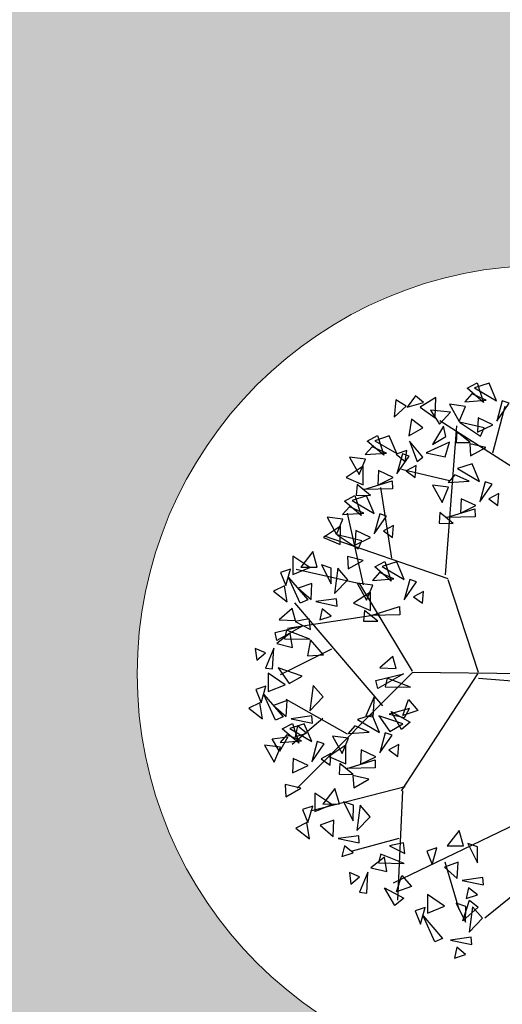
# Model space of a CAD drawing. Units: millimetres. Extents: x 664625 to 665689, y 7462885 to 7471362.
# Drawn here: x 665493 to 665494, y 7471305 to 7471307 of the extents above; entities that cross this region are included whole.
import ezdxf

# ---------------------------------------------------------------- set-up
doc = ezdxf.new("R2010")
doc.units = ezdxf.units.MM
doc.header["$MEASUREMENT"] = 0
for name, color, linetype in [('3', 3, 'Continuous'), ('passeio', 41, 'Continuous'), ('T-ARV', 7, 'Continuous')]:
    doc.layers.add(name, color=color, linetype=linetype)
doc.layers.add('T-HACHURA INTERTRAVADO ARRUAMENTO', color=253, linetype='Continuous', lineweight=18)
doc.layers.add('T-MF COMUM', color=42, linetype='Continuous', lineweight=18)

# ---------------------------------------------------------------- blocks, each defined once
blk = doc.blocks.new('árvore')
at = {"layer": 'T-ARV', "color": 70}
for p, q in [((1708.615, 605.818), (1708.556, 604.144)), ((1708.646, 604.97), (1708.739, 605.84)), ((1706.177, 605.703), (1705.407, 604.566)), ((1711.112, 605.687), (1711.658, 604.974)), ((1710.418, 605.548), (1711.19, 603.837)), ((1705.209, 605.437), (1705.178, 605.351)), ((1705.429, 605.277), (1705.209, 605.437)), ((1705.825, 605.218), (1705.243, 605.386)), ((1705.173, 605.282), (1704.95, 605.193)), ((1705.005, 605.01), (1705.173, 605.282)), ((1705.178, 605.351), (1705.429, 605.277)), ((1706.339, 605.282), (1706.402, 605.155)), ((1706.486, 605.267), (1706.339, 605.282)), ((1706.402, 605.155), (1706.486, 605.267)), ((1704.942, 605.045), (1705.191, 605.119)), ((1704.95, 605.193), (1705.005, 605.01)), ((1705.191, 605.119), (1705.008, 604.916)), ((1705.164, 605.152), (1705.081, 604.973)), ((1705.176, 604.885), (1705.164, 605.152)), ((1705.474, 605.227), (1705.382, 605.046)), ((1705.51, 605.12), (1705.431, 604.812)), ((1705.563, 605.032), (1705.474, 605.227)), ((1705.612, 605.069), (1705.51, 605.12)), ((1705.757, 605.131), (1705.704, 604.934)), ((1705.858, 604.939), (1705.757, 605.131)), ((1706.218, 605.2), (1706.186, 605.114)), ((1706.437, 605.04), (1706.218, 605.2)), ((1705.008, 604.916), (1704.942, 605.045)), ((1705.382, 605.046), (1705.563, 605.032)), ((1705.431, 604.812), (1705.612, 605.069)), ((1706.182, 605.044), (1705.959, 604.955)), ((1706.013, 604.772), (1706.182, 605.044)), ((1706.186, 605.114), (1706.437, 605.04)), ((1705.081, 604.973), (1705.176, 604.885)), ((1705.235, 604.889), (1705.204, 604.69)), ((1705.424, 604.805), (1705.235, 604.889)), ((1705.689, 604.939), (1705.55, 604.775)), ((1705.683, 604.761), (1705.689, 604.939)), ((1705.704, 604.934), (1705.858, 604.939)), ((1705.959, 604.955), (1706.013, 604.772)), ((1706.173, 604.915), (1706.089, 604.736)), ((1706.185, 604.648), (1706.173, 604.915)), ((1706.483, 604.99), (1706.391, 604.809)), ((1706.572, 604.795), (1706.483, 604.99)), ((1706.624, 604.62), (1706.521, 604.978)), ((1706.521, 604.978), (1706.625, 604.978)), ((1706.625, 604.978), (1706.624, 604.62)), ((1708.578, 604.973), (1707.406, 604.619)), ((1708.593, 604.958), (1710.036, 603.967)), ((1710.764, 604.905), (1710.719, 604.783)), ((1710.719, 604.783), (1710.961, 604.898)), ((1710.961, 604.898), (1710.764, 604.905)), ((1711.241, 604.968), (1711.149, 604.963)), ((1711.149, 604.963), (1711.179, 604.703)), ((1711.179, 604.703), (1711.241, 604.968)), ((1711.364, 604.888), (1711.272, 604.78)), ((1711.407, 604.747), (1711.364, 604.888)), ((1711.427, 604.786), (1711.52, 604.896)), ((1711.659, 604.947), (1711.512, 604.825)), ((1711.52, 604.896), (1711.686, 604.696)), ((1711.828, 604.776), (1711.659, 604.947)), ((1705.204, 604.69), (1705.424, 604.805)), ((1707.341, 604.59), (1705.474, 604.777)), ((1705.55, 604.775), (1705.683, 604.761)), ((1706.391, 604.809), (1706.572, 604.795)), ((1711.272, 604.78), (1711.407, 604.747)), ((1711.686, 604.696), (1711.427, 604.786)), ((1711.512, 604.825), (1711.828, 604.776)), ((1711.985, 604.803), (1711.894, 604.799)), ((1711.894, 604.799), (1711.923, 604.539)), ((1711.923, 604.539), (1711.985, 604.803)), ((1705.302, 604.699), (1705.271, 604.453)), ((1705.448, 604.559), (1705.302, 604.699)), ((1705.605, 604.637), (1705.478, 604.61)), ((1705.703, 604.466), (1705.605, 604.637)), ((1705.86, 604.619), (1705.678, 604.679)), ((1705.678, 604.679), (1705.805, 604.385)), ((1706.165, 604.666), (1706.005, 604.071)), ((1706.089, 604.736), (1706.185, 604.648)), ((1706.244, 604.652), (1706.213, 604.452)), ((1706.432, 604.568), (1706.244, 604.652)), ((1706.698, 604.701), (1706.558, 604.538)), ((1706.691, 604.523), (1706.698, 604.701)), ((1710.746, 604.73), (1710.551, 604.681)), ((1710.551, 604.681), (1710.742, 604.524)), ((1710.742, 604.524), (1710.746, 604.73)), ((1710.94, 604.492), (1711.536, 604.65)), ((1711.151, 604.642), (1710.948, 604.656)), ((1710.948, 604.656), (1711.006, 604.484)), ((1711.006, 604.484), (1711.151, 604.642)), ((1711.508, 604.741), (1711.464, 604.618)), ((1711.464, 604.618), (1711.705, 604.733)), ((1711.705, 604.733), (1711.508, 604.741)), ((1712.108, 604.723), (1712.016, 604.616)), ((1712.151, 604.582), (1712.108, 604.723)), ((1705.371, 604.507), (1705.115, 604.522)), ((1705.115, 604.522), (1705.232, 604.322)), ((1705.232, 604.322), (1705.371, 604.507)), ((1705.271, 604.453), (1705.448, 604.559)), ((1705.478, 604.61), (1705.703, 604.466)), ((1705.805, 604.385), (1705.86, 604.619)), ((1706.213, 604.452), (1706.432, 604.568)), ((1706.558, 604.538), (1706.691, 604.523)), ((1707.391, 604.619), (1706.819, 603.082)), ((1712.016, 604.616), (1712.151, 604.582)), ((1710.969, 604.331), (1710.763, 604.396)), ((1710.763, 604.396), (1710.802, 604.268)), ((1711.494, 604.473), (1711.346, 604.264)), ((1711.577, 604.257), (1711.494, 604.473)), ((1711.61, 604.203), (1711.899, 604.438)), ((1711.899, 604.438), (1711.939, 604.342)), ((1705.174, 604.367), (1705.086, 604.266)), ((1705.086, 604.266), (1705.228, 604.159)), ((1705.228, 604.159), (1705.174, 604.367)), ((1705.492, 604.349), (1705.377, 604.209)), ((1705.588, 604.17), (1705.492, 604.349)), ((1705.859, 604.341), (1705.654, 604.178)), ((1705.654, 604.178), (1705.911, 604.266)), ((1705.911, 604.266), (1705.859, 604.341)), ((1705.962, 604.253), (1706.026, 604.126)), ((1706.109, 604.238), (1705.962, 604.253)), ((1707.543, 604.306), (1707.606, 604.18)), ((1707.69, 604.291), (1707.543, 604.306)), ((1707.606, 604.18), (1707.69, 604.291)), ((1710.802, 604.268), (1710.969, 604.331)), ((1711.346, 604.264), (1711.577, 604.257)), ((1711.939, 604.342), (1711.61, 604.203)), ((1705.215, 604.149), (1705.131, 604.02)), ((1705.346, 603.993), (1705.215, 604.149)), ((1705.377, 604.209), (1705.588, 604.17)), ((1705.909, 604.119), (1705.769, 604.14)), ((1705.769, 604.14), (1705.812, 604.008)), ((1705.841, 604.171), (1705.809, 604.085)), ((1706.06, 604.01), (1705.841, 604.171)), ((1706.026, 604.126), (1706.109, 604.238)), ((1707.422, 604.224), (1707.39, 604.138)), ((1707.39, 604.138), (1707.641, 604.064)), ((1707.641, 604.064), (1707.422, 604.224)), ((1708.54, 604.144), (1707.426, 603.512)), ((1708.556, 604.144), (1709.97, 602.662)), ((1708.893, 604.085), (1709.034, 604.2)), ((1709.034, 604.2), (1709.094, 604.011)), ((1711.713, 604.167), (1711.508, 604.232)), ((1711.508, 604.232), (1711.547, 604.103)), ((1711.547, 604.103), (1711.713, 604.167)), ((1705.131, 604.02), (1705.346, 603.993)), ((1705.805, 604.015), (1705.582, 603.926)), ((1705.637, 603.743), (1705.805, 604.015)), ((1705.809, 604.085), (1706.06, 604.01)), ((1705.812, 604.008), (1705.909, 604.119)), ((1707.386, 604.069), (1707.163, 603.98)), ((1707.217, 603.797), (1707.386, 604.069)), ((1708.643, 603.682), (1708.57, 604.032)), ((1708.57, 604.032), (1708.744, 603.703)), ((1708.741, 604.115), (1708.617, 603.826)), ((1708.727, 603.797), (1708.741, 604.115)), ((1709.094, 604.011), (1708.893, 604.085)), ((1709.117, 604.029), (1709.005, 604.096)), ((1709.005, 604.096), (1709.072, 603.837)), ((1709.038, 603.863), (1709.176, 604.1)), ((1709.072, 603.837), (1709.117, 604.029)), ((1709.198, 604.009), (1709.09, 603.708)), ((1709.176, 604.1), (1709.267, 603.987)), ((1709.29, 603.841), (1709.198, 604.009)), ((1709.989, 604.015), (1710.265, 602.823)), ((1711.1, 603.949), (1711.241, 604.064)), ((1711.241, 604.064), (1711.301, 603.875)), ((1705.582, 603.926), (1705.637, 603.743)), ((1705.796, 603.885), (1705.713, 603.707)), ((1705.808, 603.618), (1705.796, 603.885)), ((1706.106, 603.961), (1706.014, 603.78)), ((1706.195, 603.766), (1706.106, 603.961)), ((1706.247, 603.591), (1706.144, 603.949)), ((1706.144, 603.949), (1706.248, 603.949)), ((1707.114, 603.92), (1706.224, 603.804)), ((1706.248, 603.949), (1706.247, 603.591)), ((1706.708, 603.95), (1706.771, 603.824)), ((1706.855, 603.935), (1706.708, 603.95)), ((1706.771, 603.824), (1706.855, 603.935)), ((1707.155, 603.832), (1707.404, 603.907)), ((1707.163, 603.98), (1707.217, 603.797)), ((1707.404, 603.907), (1707.22, 603.703)), ((1707.377, 603.939), (1707.293, 603.76)), ((1707.389, 603.672), (1707.377, 603.939)), ((1707.828, 603.645), (1707.725, 604.003)), ((1707.725, 604.003), (1707.828, 604.002)), ((1707.828, 604.002), (1707.828, 603.645)), ((1708.499, 603.939), (1708.349, 603.902)), ((1708.349, 603.902), (1708.488, 603.736)), ((1708.488, 603.736), (1708.499, 603.939)), ((1709.267, 603.987), (1709.038, 603.863)), ((1709.456, 603.952), (1709.519, 603.825)), ((1709.603, 603.936), (1709.456, 603.952)), ((1709.519, 603.825), (1709.603, 603.936)), ((1710.036, 603.983), (1711.406, 603.885)), ((1710.632, 603.921), (1710.778, 603.334)), ((1710.824, 603.99), (1710.691, 603.977)), ((1710.691, 603.977), (1710.721, 603.801)), ((1710.721, 603.801), (1710.824, 603.99)), ((1710.948, 603.979), (1710.824, 603.69)), ((1710.934, 603.661), (1710.948, 603.979)), ((1711.301, 603.875), (1711.1, 603.949)), ((1711.246, 603.727), (1711.384, 603.964)), ((1711.384, 603.964), (1711.474, 603.851)), ((1705.574, 603.778), (1705.823, 603.853)), ((1705.639, 603.649), (1705.574, 603.778)), ((1705.823, 603.853), (1705.639, 603.649)), ((1706.014, 603.78), (1706.195, 603.766)), ((1706.586, 603.868), (1706.555, 603.782)), ((1706.555, 603.782), (1706.806, 603.708)), ((1706.806, 603.708), (1706.586, 603.868)), ((1707.22, 603.703), (1707.155, 603.832)), ((1707.293, 603.76), (1707.389, 603.672)), ((1708.966, 603.764), (1707.647, 602.691)), ((1708.617, 603.826), (1708.727, 603.797)), ((1709.09, 603.708), (1709.29, 603.841)), ((1709.335, 603.869), (1709.303, 603.784)), ((1709.303, 603.784), (1709.554, 603.709)), ((1709.554, 603.709), (1709.335, 603.869)), ((1711.044, 603.759), (1710.864, 603.736)), ((1710.991, 603.563), (1711.044, 603.759)), ((1711.474, 603.851), (1711.246, 603.727)), ((1705.713, 603.707), (1705.808, 603.618)), ((1706.321, 603.672), (1706.181, 603.508)), ((1706.315, 603.494), (1706.321, 603.672)), ((1706.551, 603.713), (1706.327, 603.623)), ((1706.382, 603.44), (1706.551, 603.713)), ((1706.851, 603.658), (1706.759, 603.477)), ((1706.94, 603.463), (1706.851, 603.658)), ((1707.448, 603.676), (1707.417, 603.477)), ((1707.636, 603.592), (1707.448, 603.676)), ((1707.535, 603.643), (1707.669, 603.425)), ((1707.766, 603.635), (1707.535, 603.643)), ((1707.669, 603.425), (1707.766, 603.635)), ((1707.902, 603.726), (1707.762, 603.562)), ((1707.82, 603.747), (1707.967, 602.591)), ((1707.895, 603.548), (1707.902, 603.726)), ((1708.744, 603.703), (1708.643, 603.682)), ((1709.099, 603.639), (1708.839, 603.66)), ((1708.839, 603.66), (1709.086, 603.548)), ((1709.299, 603.714), (1709.076, 603.625)), ((1709.086, 603.548), (1709.099, 603.639)), ((1709.13, 603.442), (1709.299, 603.714)), ((1709.6, 603.66), (1709.508, 603.478)), ((1709.689, 603.464), (1709.6, 603.66)), ((1709.741, 603.29), (1709.638, 603.648)), ((1709.638, 603.648), (1709.741, 603.647)), ((1709.741, 603.647), (1709.741, 603.29)), ((1710.824, 603.69), (1710.934, 603.661)), ((1710.864, 603.736), (1710.991, 603.563)), ((1705.867, 603.623), (1705.836, 603.423)), ((1705.836, 603.423), (1706.055, 603.539)), ((1706.055, 603.539), (1705.867, 603.623)), ((1705.954, 603.59), (1706.088, 603.372)), ((1706.185, 603.582), (1705.954, 603.59)), ((1706.088, 603.372), (1706.185, 603.582)), ((1706.32, 603.476), (1706.569, 603.55)), ((1706.327, 603.623), (1706.382, 603.44)), ((1706.569, 603.55), (1706.385, 603.347)), ((1706.542, 603.583), (1706.458, 603.404)), ((1707.443, 603.557), (1706.536, 603.381)), ((1706.554, 603.316), (1706.542, 603.583)), ((1706.887, 603.551), (1706.808, 603.242)), ((1706.989, 603.5), (1706.887, 603.551)), ((1707.134, 603.562), (1707.081, 603.365)), ((1707.235, 603.37), (1707.134, 603.562)), ((1707.426, 603.512), (1707.228, 602.717)), ((1707.417, 603.477), (1707.636, 603.592)), ((1707.762, 603.562), (1707.895, 603.548)), ((1709.076, 603.625), (1709.13, 603.442)), ((1709.29, 603.584), (1709.206, 603.406)), ((1709.302, 603.317), (1709.29, 603.584)), ((1709.882, 603.563), (1709.83, 603.366)), ((1709.984, 603.372), (1709.882, 603.563)), ((1710.351, 603.568), (1710.203, 603.446)), ((1710.52, 603.397), (1710.351, 603.568)), ((1711.307, 603.503), (1711.046, 603.524)), ((1711.046, 603.524), (1711.293, 603.412)), ((1706.181, 603.508), (1706.315, 603.494)), ((1706.385, 603.347), (1706.32, 603.476)), ((1706.458, 603.404), (1706.554, 603.316)), ((1706.759, 603.477), (1706.94, 603.463)), ((1706.808, 603.242), (1706.989, 603.5)), ((1709.206, 603.406), (1709.302, 603.317)), ((1709.508, 603.478), (1709.689, 603.464)), ((1710.203, 603.446), (1710.52, 603.397)), ((1710.677, 603.424), (1710.586, 603.42)), ((1710.586, 603.42), (1710.615, 603.16)), ((1710.615, 603.16), (1710.677, 603.424)), ((1711.104, 603.418), (1711.045, 603.291)), ((1711.191, 603.307), (1711.104, 603.418)), ((1711.293, 603.412), (1711.307, 603.503)), ((1706.612, 603.32), (1706.582, 603.121)), ((1706.801, 603.236), (1706.612, 603.32)), ((1706.699, 603.287), (1706.834, 603.069)), ((1706.93, 603.279), (1706.699, 603.287)), ((1706.834, 603.069), (1706.93, 603.279)), ((1707.081, 603.365), (1707.235, 603.37)), ((1707.373, 603.364), (1707.226, 603.242)), ((1707.542, 603.193), (1707.373, 603.364)), ((1709.309, 603.309), (1708.854, 602.553)), ((1709.361, 603.321), (1709.33, 603.122)), ((1709.549, 603.238), (1709.361, 603.321)), ((1709.448, 603.288), (1709.582, 603.07)), ((1709.679, 603.28), (1709.448, 603.288)), ((1709.582, 603.07), (1709.679, 603.28)), ((1709.815, 603.371), (1709.675, 603.207)), ((1709.808, 603.193), (1709.815, 603.371)), ((1709.83, 603.366), (1709.984, 603.372)), ((1710.2, 603.362), (1710.155, 603.239)), ((1710.155, 603.239), (1710.397, 603.354)), ((1710.397, 603.354), (1710.2, 603.362)), ((1710.8, 603.344), (1710.708, 603.237)), ((1710.843, 603.203), (1710.8, 603.344)), ((1711.045, 603.291), (1711.191, 603.307)), ((1706.582, 603.121), (1706.801, 603.236)), ((1707.222, 603.158), (1707.178, 603.036)), ((1707.178, 603.036), (1707.419, 603.151)), ((1707.419, 603.151), (1707.222, 603.158)), ((1707.226, 603.242), (1707.542, 603.193)), ((1707.699, 603.221), (1707.608, 603.216)), ((1707.608, 603.216), (1707.637, 602.956)), ((1707.637, 602.956), (1707.699, 603.221)), ((1707.822, 603.141), (1707.73, 603.033)), ((1707.866, 603), (1707.822, 603.141)), ((1709.33, 603.122), (1709.549, 603.238)), ((1709.675, 603.207), (1709.808, 603.193)), ((1710.182, 603.187), (1709.987, 603.137)), ((1710.178, 602.981), (1710.182, 603.187)), ((1710.708, 603.237), (1710.843, 603.203)), ((1707.73, 603.033), (1707.866, 603)), ((1708.305, 603.034), (1708.114, 602.876)), ((1708.24, 603.137), (1708.546, 602.483)), ((1708.316, 602.833), (1708.305, 603.034)), ((1708.833, 603.018), (1708.686, 602.896)), ((1709.003, 602.847), (1708.833, 603.018)), ((1709.547, 603.097), (1709.61, 602.971)), ((1709.693, 603.082), (1709.547, 603.097)), ((1709.61, 602.971), (1709.693, 603.082)), ((1709.987, 603.137), (1710.178, 602.981)), ((1710.186, 603.094), (1710.037, 602.885)), ((1710.268, 602.878), (1710.186, 603.094)), ((1710.587, 603.099), (1710.384, 603.113)), ((1710.384, 603.113), (1710.442, 602.941)), ((1710.442, 602.941), (1710.587, 603.099)), ((1707.205, 602.983), (1707.009, 602.934)), ((1707.009, 602.934), (1707.201, 602.777)), ((1707.201, 602.777), (1707.205, 602.983)), ((1707.609, 602.895), (1707.407, 602.909)), ((1707.407, 602.909), (1707.464, 602.737)), ((1707.464, 602.737), (1707.609, 602.895)), ((1708.686, 602.896), (1709.003, 602.847)), ((1709.107, 603.007), (1709.42, 602.615)), ((1709.425, 603.015), (1709.393, 602.93)), ((1709.393, 602.93), (1709.644, 602.855)), ((1709.644, 602.855), (1709.425, 603.015)), ((1707.208, 602.89), (1707.06, 602.682)), ((1707.291, 602.674), (1707.208, 602.89)), ((1707.324, 602.621), (1707.613, 602.855)), ((1707.613, 602.855), (1707.653, 602.759)), ((1707.985, 602.88), (1707.851, 602.866)), ((1707.851, 602.866), (1707.882, 602.691)), ((1707.882, 602.691), (1707.985, 602.88)), ((1708.01, 602.435), (1707.937, 602.785)), ((1707.937, 602.785), (1708.112, 602.456)), ((1708.108, 602.868), (1707.984, 602.579)), ((1708.094, 602.55), (1708.108, 602.868)), ((1708.114, 602.876), (1708.316, 602.833)), ((1709.16, 602.875), (1709.068, 602.87)), ((1709.068, 602.87), (1709.098, 602.61)), ((1709.098, 602.61), (1709.16, 602.875)), ((1709.389, 602.86), (1709.166, 602.771)), ((1709.166, 602.771), (1709.221, 602.588)), ((1709.283, 602.795), (1709.191, 602.687)), ((1709.221, 602.588), (1709.389, 602.86)), ((1709.326, 602.654), (1709.283, 602.795)), ((1709.69, 602.806), (1709.598, 602.624)), ((1709.779, 602.61), (1709.69, 602.806)), ((1710.037, 602.885), (1710.268, 602.878)), ((1710.405, 602.788), (1710.2, 602.853)), ((1710.2, 602.853), (1710.238, 602.724)), ((1710.238, 602.724), (1710.405, 602.788)), ((1710.608, 602.801), (1710.406, 602.772)), ((1710.406, 602.772), (1710.471, 602.633)), ((1710.471, 602.633), (1710.608, 602.801)), ((1707.06, 602.682), (1707.291, 602.674)), ((1707.427, 602.584), (1707.222, 602.649)), ((1707.222, 602.649), (1707.261, 602.521)), ((1707.653, 602.759), (1707.324, 602.621)), ((1707.866, 602.692), (1707.717, 602.655)), ((1707.717, 602.655), (1707.855, 602.489)), ((1707.855, 602.489), (1707.866, 602.692)), ((1708.204, 602.649), (1708.024, 602.625)), ((1708.152, 602.452), (1708.204, 602.649)), ((1708.566, 602.762), (1708.457, 602.461)), ((1708.657, 602.594), (1708.566, 602.762)), ((1709.158, 602.623), (1709.407, 602.698)), ((1709.191, 602.687), (1709.326, 602.654)), ((1709.407, 602.698), (1709.224, 602.494)), ((1709.38, 602.73), (1709.297, 602.551)), ((1709.392, 602.463), (1709.38, 602.73)), ((1709.973, 602.709), (1709.92, 602.512)), ((1710.074, 602.518), (1709.973, 602.709)), ((1707.261, 602.521), (1707.427, 602.584)), ((1707.631, 602.597), (1707.429, 602.569)), ((1707.429, 602.569), (1707.494, 602.429)), ((1707.494, 602.429), (1707.631, 602.597)), ((1707.984, 602.579), (1708.094, 602.55)), ((1708.024, 602.625), (1708.152, 602.452)), ((1708.457, 602.461), (1708.657, 602.594)), ((1708.669, 602.545), (1708.52, 602.336)), ((1708.751, 602.329), (1708.669, 602.545)), ((1709.07, 602.549), (1708.867, 602.563)), ((1708.867, 602.563), (1708.925, 602.391)), ((1708.925, 602.391), (1709.07, 602.549)), ((1709.224, 602.494), (1709.158, 602.623)), ((1709.297, 602.551), (1709.392, 602.463)), ((1709.343, 602.367), (1709.322, 602.564)), ((1709.322, 602.564), (1709.504, 602.451)), ((1709.598, 602.624), (1709.779, 602.61)), ((1708.112, 602.456), (1708.01, 602.435)), ((1708.467, 602.392), (1708.206, 602.413)), ((1708.206, 602.413), (1708.454, 602.302)), ((1708.784, 602.275), (1709.073, 602.509)), ((1709.113, 602.414), (1708.784, 602.275)), ((1709.073, 602.509), (1709.113, 602.414)), ((1709.504, 602.451), (1709.343, 602.367)), ((1709.451, 602.467), (1709.42, 602.268)), ((1709.639, 602.383), (1709.451, 602.467)), ((1709.92, 602.512), (1710.074, 602.518)), ((1708.264, 602.307), (1708.205, 602.181)), ((1708.352, 602.196), (1708.264, 602.307)), ((1708.454, 602.302), (1708.467, 602.392)), ((1708.52, 602.336), (1708.751, 602.329)), ((1708.888, 602.238), (1708.682, 602.303)), ((1708.682, 602.303), (1708.721, 602.175)), ((1709.42, 602.268), (1709.639, 602.383)), ((1708.205, 602.181), (1708.352, 602.196)), ((1708.721, 602.175), (1708.888, 602.238)), ((1709.091, 602.251), (1708.889, 602.223)), ((1708.889, 602.223), (1708.954, 602.083)), ((1708.954, 602.083), (1709.091, 602.251))]:
    blk.add_line(p, q, dxfattribs=at)

msp = doc.modelspace()

# ---------------------------------------------------------------- hatches: boundary and pattern name
at = {"layer": 'passeio'}
h = msp.add_hatch(dxfattribs=at)
h.set_pattern_fill('AR-HBONE,_O', color=256, scale=0.06, angle=3.0769)
h.set_pattern_definition([(48.0769085358, (0, 0), (-0.018218366235, 0.338921954337), [0.72, -0.24]), (138.0769085358, (0.16035, 0.17857), (-0.018218366235, 0.338921954337), [0.72, -0.24])])
edge = h.paths.add_edge_path()
edge.add_line((665485.9018, 7471317.2116), (665486.3482, 7471316.8107))
edge = h.paths.add_edge_path()
edge.add_line((665486.3255, 7471317.2344), (665485.9246, 7471316.7879))
edge = h.paths.add_edge_path()
edge.add_line((665485.001, 7471316.7225), (665484.6001, 7471316.2761))
edge = h.paths.add_edge_path()
edge.add_line((665484.5774, 7471316.6998), (665485.0238, 7471316.2989))
edge = h.paths.add_edge_path()
edge.add_line((665486.9729, 7471315.3564), (665487.4194, 7471314.9555))
edge = h.paths.add_edge_path()
edge.add_line((665487.3966, 7471315.3792), (665486.9957, 7471314.9328))
edge = h.paths.add_edge_path()
edge.add_line((665491.4667, 7471314.927), (665491.0658, 7471314.4806))
edge = h.paths.add_edge_path()
edge.add_line((665491.0431, 7471314.9042), (665491.4895, 7471314.5034))
edge = h.paths.add_edge_path()
edge.add_line((665495.3337, 7471309.7519), (665495.7491, 7471308.9962))
edge.add_line((665495.7491, 7471308.9962), (665495.49, 7471308.8538))
edge = h.paths.add_edge_path()
edge.add_line((665495.3337, 7471309.7519), (665495.0746, 7471309.6095))
edge = h.paths.add_edge_path()
edge.add_line((665495.2041, 7471309.6807), (665495.6196, 7471308.925))
edge.add_line((665495.6857, 7471308.9613), (665495.2702, 7471309.717))
edge = h.paths.add_edge_path()
edge.add_line((665495.138, 7471309.6444), (665495.5535, 7471308.8886))
edge.add_line((665495.49, 7471308.8538), (665495.0746, 7471309.6095))
edge = h.paths.add_edge_path()
edge.add_line((665490.4966, 7471308.756), (665490.0957, 7471308.3096))
edge = h.paths.add_edge_path()
edge.add_line((665490.0729, 7471308.7333), (665490.5193, 7471308.3324))
edge = h.paths.add_edge_path()
edge.add_line((665496.2007, 7471305.9582), (665496.6471, 7471305.5573))
edge = h.paths.add_edge_path()
edge.add_line((665496.6243, 7471305.981), (665496.2235, 7471305.5345))
edge = h.paths.add_edge_path()
edge.add_line((665501.6024, 7471305.3272), (665502.0488, 7471304.9263))
edge = h.paths.add_edge_path()
edge.add_line((665502.026, 7471305.35), (665501.6251, 7471304.9036))
edge = h.paths.add_edge_path()
edge.add_line((665497.1246, 7471304.6058), (665497.571, 7471304.2049))
edge = h.paths.add_edge_path()
edge.add_line((665497.5483, 7471304.6286), (665497.1474, 7471304.1822))
edge = h.paths.add_edge_path()
edge.add_line((665491.9655, 7471304.1583), (665491.5646, 7471303.7118))
edge = h.paths.add_edge_path()
edge.add_line((665491.5418, 7471304.1355), (665491.9882, 7471303.7346))
edge = h.paths.add_edge_path()
edge.add_line((665498.6844, 7471304.2791), (665499.1308, 7471303.8782))
edge = h.paths.add_edge_path()
edge.add_line((665499.1081, 7471304.3019), (665498.7072, 7471303.8554))
edge = h.paths.add_edge_path()
edge.add_line((665504.4546, 7471301.635), (665504.9011, 7471301.2341))
edge = h.paths.add_edge_path()
edge.add_line((665504.8783, 7471301.6578), (665504.4774, 7471301.2113))
edge = h.paths.add_edge_path()
edge.add_line((665499.2029, 7471300.7819), (665499.6493, 7471300.381))
edge = h.paths.add_edge_path()
edge.add_line((665499.6265, 7471300.8046), (665499.2256, 7471300.3582))
edge = h.paths.add_edge_path()
edge.add_line((665500.7708, 7471297.962), (665500.3699, 7471297.5155))
edge = h.paths.add_edge_path()
edge.add_line((665500.3471, 7471297.9392), (665500.7935, 7471297.5383))
edge = h.paths.add_edge_path()
edge.add_line((665508.7907, 7471297.581), (665509.1962, 7471296.1115))
edge = h.paths.add_edge_path()
edge.add_line((665508.7907, 7471297.581), (665509.1962, 7471296.1115))
edge = h.paths.add_edge_path()
edge.add_line((665509.6443, 7471297.2251), (665508.3426, 7471296.4674))
edge = h.paths.add_edge_path()
edge.add_line((665502.7236, 7471296.2844), (665502.3227, 7471295.8379))
edge = h.paths.add_edge_path()
edge.add_line((665502.3, 7471296.2616), (665502.7464, 7471295.8607))
edge = h.paths.add_edge_path()
edge.add_line((665480.6403, 7471294.1499), (665480.4398, 7471293.9267))
edge = h.paths.add_edge_path()
edge.add_line((665480.4285, 7471294.1385), (665480.6517, 7471293.938))
edge = h.paths.add_edge_path()
edge.add_line((665497.1423, 7471294.4021), (665497.5888, 7471294.0012))
edge = h.paths.add_edge_path()
edge.add_line((665497.566, 7471294.4248), (665497.1651, 7471293.9784))
edge = h.paths.add_edge_path()
edge.add_line((665502.3705, 7471290.5572), (665501.9696, 7471290.1107))
edge = h.paths.add_edge_path()
edge.add_line((665501.9469, 7471290.5344), (665502.3933, 7471290.1335))
edge = h.paths.add_edge_path()
edge.add_line((665492.5897, 7471288.7784), (665492.7155, 7471288.5108))
edge = h.paths.add_edge_path()
edge.add_line((665492.5897, 7471288.7784), (665491.8093, 7471288.4113))
edge.add_line((665491.8093, 7471288.4113), (665491.9352, 7471288.1438))
edge = h.paths.add_edge_path()
edge.add_line((665492.6205, 7471288.7128), (665491.8401, 7471288.3458))
edge.add_line((665491.8723, 7471288.2775), (665492.6526, 7471288.6446))
edge = h.paths.add_edge_path()
edge.add_line((665492.7155, 7471288.5108), (665491.9352, 7471288.1438))
edge.add_line((665491.9044, 7471288.2093), (665492.6847, 7471288.5763))
edge = h.paths.add_edge_path()
edge.add_line((665485.4322, 7471287.4635), (665485.0313, 7471287.0171))
edge = h.paths.add_edge_path()
edge.add_line((665485.0085, 7471287.4407), (665485.4549, 7471287.0399))
edge = h.paths.add_edge_path()
edge.add_line((665499.1104, 7471286.6666), (665499.5568, 7471286.2657))
edge = h.paths.add_edge_path()
edge.add_line((665499.534, 7471286.6893), (665499.1332, 7471286.2429))
edge = h.paths.add_edge_path()
edge.add_line((665485.1687, 7471285.2862), (665484.7678, 7471284.8398))
edge = h.paths.add_edge_path()
edge.add_line((665484.745, 7471285.2634), (665485.1914, 7471284.8626))
edge = h.paths.add_edge_path()
edge.add_line((665506.6121, 7471283.9353), (665506.2112, 7471283.4889))
edge = h.paths.add_edge_path()
edge.add_line((665506.1884, 7471283.9125), (665506.6349, 7471283.5116))
edge = h.paths.add_edge_path()
edge.add_line((665506.6958, 7471282.9722), (665506.5892, 7471281.8005))
edge = h.paths.add_edge_path()
edge.add_line((665506.6958, 7471282.9722), (665506.5892, 7471281.8005))
edge = h.paths.add_edge_path()
edge.add_line((665506.6958, 7471282.9722), (665507.5974, 7471282.8788))
edge = h.paths.add_edge_path()
edge.add_line((665506.6958, 7471282.9722), (665507.4908, 7471281.7071))
edge = h.paths.add_edge_path()
edge.add_line((665502.1165, 7471277.5848), (665501.7156, 7471277.1384))
edge = h.paths.add_edge_path()
edge.add_line((665501.6928, 7471277.562), (665502.1392, 7471277.1612))
edge = h.paths.add_edge_path()
edge.add_line((665491.5051, 7471275.4622), (665491.1042, 7471275.0158))
edge = h.paths.add_edge_path()
edge.add_line((665491.0815, 7471275.4394), (665491.5279, 7471275.0385))
edge = h.paths.add_edge_path()
edge.add_line((665505.5034, 7471274.6724), (665505.9498, 7471274.2715))
edge = h.paths.add_edge_path()
edge.add_line((665505.9271, 7471274.6952), (665505.5262, 7471274.2488))
edge = h.paths.add_edge_path()
edge.add_line((665495.6562, 7471270.3376), (665495.2553, 7471269.8912))
edge = h.paths.add_edge_path()
edge.add_line((665495.2325, 7471270.3148), (665495.6789, 7471269.9139))
edge = h.paths.add_edge_path()
edge.add_line((665501.894, 7471268.2294), (665502.3405, 7471267.8285))
edge = h.paths.add_edge_path()
edge.add_line((665502.3177, 7471268.2522), (665501.9168, 7471267.8057))
edge = h.paths.add_edge_path()
edge.add_line((665500.8852, 7471266.7297), (665500.0747, 7471265.7861))
edge = h.paths.add_edge_path()
edge.add_line((665500.8852, 7471266.7297), (665500.0747, 7471265.7861))
edge = h.paths.add_edge_path()
edge.add_line((665500.0081, 7471266.6631), (665500.9517, 7471265.8527))
edge = h.paths.add_edge_path()
edge.add_line((665505.3642, 7471265.6856), (665505.2001, 7471264.794))
edge.add_line((665505.2001, 7471264.794), (665506.0917, 7471264.6298))
edge = h.paths.add_edge_path()
edge.add_line((665505.3642, 7471265.6856), (665505.2001, 7471264.794))
edge.add_line((665505.2001, 7471264.794), (665506.0917, 7471264.6298))
edge = h.paths.add_edge_path()
edge.add_line((665506.2559, 7471265.5215), (665505.2001, 7471264.794))
h.paths.add_polyline_path([(665485.9243, 7471326.5578), (665483.1817, 7471325.0047), (665482.6834, 7471325.8637), (665481.1535, 7471324.9761), (665482.591, 7471322.5795), (665480.9703, 7471321.6835), (665487.477, 7471310.3041, -0.208813), (665488.1892, 7471310.2823, -0.114939), (665488.9992, 7471309.745, -0.193729), (665489.2518, 7471308.9574, -0.213248), (665488.8183, 7471308.02), (665491.9922, 7471302.615), (665492.3087, 7471302.7981), (665492.8032, 7471301.9479), (665492.4867, 7471301.7648), (665496.951, 7471294.0892), (665496.6052, 7471293.8881), (665496.4497, 7471294.1555), (665484.7782, 7471287.3846, -0.672753), (665483.9842, 7471285.6711, -0.401101), (665483.1802, 7471286.4691, -0.389351), (665483.6203, 7471287.3428), (665480.0819, 7471293.4328), (665480.896, 7471293.9289), (665479.6153, 7471296.1517), (665474.612, 7471304.8356), (665473.0345, 7471303.9643), (665477.6528, 7471295.8846), (665482.8571, 7471286.8929), (665483.425, 7471285.4692), (665485.9022, 7471280.8365), (665486.6571, 7471279.6455), (665487.8583, 7471277.417), (665488.6356, 7471276.2028), (665490.1665, 7471274.6387), (665494.4968, 7471269.3997), (665499.021, 7471264.0352, 0.255876), (665503.1082, 7471262.4437, 0.236375), (665505.91, 7471264.3611, 0.049085), (665506.2829, 7471267.0777), (665506.9436, 7471276.4491), (665507.4705, 7471280.9947), (665508.1454, 7471289.3013), (665508.3726, 7471291.7908), (665508.5686, 7471293.1866, -0.075537), (665509.9089, 7471297.6505), (665511.2345, 7471299.6059), (665511.4224, 7471299.8469), (665510.4514, 7471301.5246), (665509.8206, 7471301.5207), (665507.7755, 7471301.561), (665505.1633, 7471303.0229), (665500.2776, 7471307.2298), (665499.5856, 7471306.8256, -0.390205), (665499.0255, 7471305.7974, -0.397525), (665498.1448, 7471306.1607, -0.531991), (665498.5078, 7471307.1055), (665498.4481, 7471307.2084, -0.261641), (665497.179, 7471307.3606, -0.228694), (665496.6107, 7471308.4316, -0.199361), (665497.0771, 7471309.5725), (665496.5942, 7471310.4053, -0.114449), (665495.7296, 7471310.4773, -0.166976), (665494.9973, 7471311.0588)])
h.paths.add_polyline_path([(665506.9165, 7471276.0651), (665506.9436, 7471276.4491), (665507.4536, 7471280.8487), (665505.2876, 7471281.148, 0.370945), (665502.4848, 7471278.7041, 0.328636), (665504.041, 7471276.3943)], flags=16)
h.paths.add_polyline_path([(665489.5945, 7471278.9225, 0.18293), (665488.2809, 7471276.7568), (665488.6356, 7471276.2028), (665489.0563, 7471275.773, 0.299106), (665492.453, 7471277.1634, 0.274465), (665491.6936, 7471278.9953, 0.283786), (665489.5945, 7471278.9225)], flags=16)
h.paths.add_polyline_path([(665485.1441, 7471318.0274, 1), (665484.9441, 7471321.7472, 1)], flags=16)
h.paths.add_polyline_path([(665491.1844, 7471309.8, 1), (665491.0172, 7471312.9102, 1)], flags=16)
h.paths.add_polyline_path([(665496.7505, 7471300.7074, 1), (665496.6393, 7471302.7756, 1)], flags=16)
h.paths.add_polyline_path([(665494.4161, 7471304.6381, 1), (665494.306, 7471306.6857, 1)], flags=16)
h.paths.add_polyline_path([(665509.1962, 7471296.1115), (665508.3426, 7471296.4674), (665508.7907, 7471297.581), (665509.6443, 7471297.2251)], flags=16)
h.paths.add_polyline_path([(665506.5892, 7471281.8005), (665507.5974, 7471282.8788), (665507.4908, 7471281.7071)], flags=16)
h.paths.add_polyline_path([(665498.7276, 7471265.3231, 1), (665498.6739, 7471266.3217, 1)], flags=16)
h.paths.add_polyline_path([(665500.0747, 7471265.7861), (665500.9517, 7471265.8527), (665500.8852, 7471266.7297), (665500.0081, 7471266.6631)], flags=16)
h.paths.add_polyline_path([(665499.4422, 7471300.2819, 1), (665499.41, 7471300.881, 1)], flags=16)
h.paths.add_polyline_path([(665502.1862, 7471290.0344, 1), (665502.154, 7471290.6335, 1)], flags=16)
h.paths.add_polyline_path([(665487.2122, 7471314.8564, 1), (665487.18, 7471315.4555, 1)], flags=16)
h.paths.add_polyline_path([(665506.4277, 7471283.4125, 1), (665506.3955, 7471284.0116, 1)], flags=16)
h.paths.add_polyline_path([(665501.9321, 7471277.062, 1), (665501.8999, 7471277.6612, 1)], flags=16)
h.paths.add_polyline_path([(665498.9237, 7471303.7791, 1), (665498.8915, 7471304.3782, 1)], flags=16)
h.paths.add_polyline_path([(665499.3497, 7471286.1665, 1), (665499.3175, 7471286.7657, 1)], flags=16)
h.paths.add_polyline_path([(665502.1334, 7471267.7294, 1), (665502.1012, 7471268.3285, 1)], flags=16)
h.paths.add_polyline_path([(665501.8417, 7471304.8272, 1), (665501.8095, 7471305.4263, 1)], flags=16)
h.paths.add_polyline_path([(665490.3122, 7471308.2333, 1), (665490.28, 7471308.8324, 1)], flags=16)
h.paths.add_polyline_path([(665486.1411, 7471316.7116, 1), (665486.1089, 7471317.3107, 1)], flags=16)
h.paths.add_polyline_path([(665505.7427, 7471274.1724, 1), (665505.7105, 7471274.7715, 1)], flags=16)
h.paths.add_polyline_path([(665496.44, 7471305.4582, 1), (665496.4078, 7471306.0573, 1)], flags=16)
h.paths.add_polyline_path([(665495.4718, 7471269.8148, 1), (665495.4396, 7471270.414, 1)], flags=16)
h.paths.add_polyline_path([(665497.3639, 7471304.1058, 1), (665497.3317, 7471304.705, 1)], flags=16)
h.paths.add_polyline_path([(665491.3208, 7471274.9394, 1), (665491.2886, 7471275.5385, 1)], flags=16)
h.paths.add_polyline_path([(665500.5864, 7471297.4392, 1), (665500.5542, 7471298.0383, 1)], flags=16)
h.paths.add_polyline_path([(665504.694, 7471301.135, 1), (665504.6618, 7471301.7341, 1)], flags=16)
h.paths.add_polyline_path([(665484.8167, 7471316.1998, 1), (665484.7845, 7471316.7989, 1)], flags=16)
h.paths.add_polyline_path([(665497.3817, 7471293.9021, 1), (665497.3495, 7471294.5012, 1)], flags=16)
h.paths.add_polyline_path([(665491.2824, 7471314.4042, 1), (665491.2502, 7471315.0034, 1)], flags=16)
h.paths.add_polyline_path([(665485.2478, 7471286.9407, 1), (665485.2156, 7471287.5399, 1)], flags=16)
h.paths.add_polyline_path([(665484.9843, 7471284.7634, 1), (665484.9521, 7471285.3626, 1)], flags=16)
h.paths.add_polyline_path([(665491.7811, 7471303.6355, 1), (665491.7489, 7471304.2346, 1)], flags=16)
h.paths.add_polyline_path([(665502.5393, 7471295.7616, 1), (665502.5071, 7471296.3607, 1)], flags=16)
h.paths.add_polyline_path([(665480.5481, 7471293.8885, 1), (665480.532, 7471294.188, 1)], flags=16)
h.paths.add_polyline_path([(665497.6372, 7471287.5911), (665496.6549, 7471287.5383), (665497.2286, 7471276.8656), (665498.2109, 7471276.9184)], flags=8)
h.paths.add_polyline_path([(665506.0917, 7471264.6298), (665506.2559, 7471265.5215), (665505.3642, 7471265.6856)])
at = {"layer": 'T-HACHURA INTERTRAVADO ARRUAMENTO'}
h = msp.add_hatch(dxfattribs=at)
h.set_pattern_fill('AR-HBONE,_O', color=256, scale=0.06, angle=3.0769)
h.set_pattern_definition([(48.0769085358, (0, 0), (-0.018218366235, 0.338921954337), [0.72, -0.24]), (138.0769085358, (0.16035, 0.17857), (-0.018218366235, 0.338921954337), [0.72, -0.24])])
edge = h.paths.add_edge_path()
edge.add_line((665498.9215, 7471263.9515), (665497.4425, 7471250.8533))
edge.add_line((665497.4425, 7471250.8533), (665494.6203, 7471250.6315))
edge.add_line((665494.6203, 7471250.6315), (665482.5765, 7471249.6336))
edge.add_line((665482.5765, 7471249.6336), (665478.9265, 7471255.4961))
edge.add_line((665478.9265, 7471255.4961), (665485.8114, 7471259.3716))
edge.add_arc((665486.5389, 7471260.3449), 1.2151, 233.2211, 296.4937)
edge.add_line((665487.081, 7471259.2573), (665487.0956, 7471259.2641))
edge.add_line((665487.0956, 7471259.2641), (665488.5439, 7471260.0889))
edge.add_arc((665486.0162, 7471263.2004), 4.0088, 309.0892, 371.3571)
edge.add_line((665489.9465, 7471263.9898), (665489.1687, 7471265.7907))
edge.add_line((665489.1687, 7471265.7907), (665487.7205, 7471268.3266))
edge.add_arc((665486.278, 7471267.7858), 1.5406, 20.5522, 113.6174)
edge.add_line((665485.6608, 7471269.1973), (665483.9611, 7471268.2147))
edge.add_line((665483.9611, 7471268.2147), (665481.5456, 7471266.7629))
edge.add_arc((665481.9509, 7471265.5048), 1.3218, 107.8587, 216.1817)
edge.add_line((665480.884, 7471264.7245), (665481.4259, 7471263.7722))
edge.add_line((665481.4259, 7471263.7722), (665477.1115, 7471261.3171))
edge.add_line((665477.1115, 7471261.3171), (665471.4778, 7471271.1088))
edge.add_line((665471.4778, 7471271.1088), (665479.7094, 7471275.0263))
edge.add_arc((665477.2877, 7471277.5641), 3.5078, 313.6578, 375.0188)
edge.add_line((665480.6757, 7471278.4731), (665473.3137, 7471291.727))
edge.add_line((665473.3137, 7471291.727), (665465.3438, 7471305.6693))
edge.add_arc((665459.653, 7471301.8117), 6.8751, 34.13225, 66.83702)
edge.add_arc((665460.4574, 7471304.0475), 4.5053, 65.0576, 116.3976)
edge.add_line((665458.4544, 7471308.083), (665450.7062, 7471304.3017))
edge.add_line((665450.7062, 7471304.3017), (665448.6108, 7471307.8844))
edge.add_line((665448.6108, 7471307.8844), (665459.5656, 7471313.1199))
edge.add_arc((665460.7686, 7471309.8136), 3.5184, 75.6083, 109.9946, ccw=False)
edge.add_arc((665460.7512, 7471304.6189), 8.6488, 57.2506, 84.08082, ccw=False)
edge.add_line((665465.4299, 7471311.8929), (665467.762, 7471310.426))
edge.add_line((665467.762, 7471310.426), (665469.8354, 7471309.1154))
edge.add_arc((665470.8475, 7471311.7109), 2.7858, 248.6959, 297.458)
edge.add_line((665472.132, 7471309.2389), (665472.5672, 7471309.4922))
edge.add_line((665472.5672, 7471309.4922), (665474.478, 7471306.2104))
edge.add_line((665474.478, 7471306.2104), (665473.9847, 7471305.9273))
edge.add_line((665473.9847, 7471305.9273), (665472.3796, 7471305.006))
edge.add_line((665472.3796, 7471305.006), (665472.9196, 7471303.9034))
edge.add_line((665472.9196, 7471303.9034), (665477.5401, 7471295.8198))
edge.add_line((665477.5401, 7471295.8198), (665482.7398, 7471286.836))
edge.add_line((665482.7398, 7471286.836), (665483.307, 7471285.4143))
edge.add_line((665483.307, 7471285.4143), (665485.7898, 7471280.7709))
edge.add_line((665485.7898, 7471280.7709), (665486.5448, 7471279.5797))
edge.add_line((665486.5448, 7471279.5797), (665487.7462, 7471277.351))
edge.add_line((665487.7462, 7471277.351), (665488.5333, 7471276.1215))
edge.add_line((665488.5333, 7471276.1215), (665490.0698, 7471274.5517))
edge.add_line((665490.0698, 7471274.5517), (665494.397, 7471269.3164))
edge.add_line((665494.397, 7471269.3164), (665498.9215, 7471263.9515))
edge = h.paths.add_edge_path(flags=0)
edge.add_line((665480.7253, 7471278.7542), (665481.122, 7471277.967))
edge = h.paths.add_edge_path(flags=0)
edge.add_line((665480.7941, 7471278.7889), (665481.1908, 7471278.0017))
edge = h.paths.add_edge_path(flags=0)
edge.add_line((665480.6564, 7471278.7195), (665481.0531, 7471277.9323))
h.paths.add_polyline_path([(665480.5903, 7471278.6862), (665480.8602, 7471278.8222), (665481.2569, 7471278.035), (665480.987, 7471277.899)], flags=16)
h.paths.add_polyline_path([(665474.9409, 7471293.6365), (665477.8595, 7471288.4302), (665478.4576, 7471288.7655), (665475.539, 7471293.9718)], flags=24)

# ---------------------------------------------------------------- linework, layer by layer
at = {"layer": 'T-MF COMUM'}
msp.add_circle((665494.3611, 7471305.6619), 1.0253, dxfattribs=at)

# ---------------------------------------------------------------- block references
at = {"layer": '3', "color": 3, "xscale": 0.1999999994789873, "yscale": 0.1999999994789872, "zscale": 0.1999999994789872, "rotation": 271.4134064971487}
msp.add_blockref('árvore', (665364.8053, 7471644.2923, 0), dxfattribs=at)

doc.saveas('drawing.dxf')
